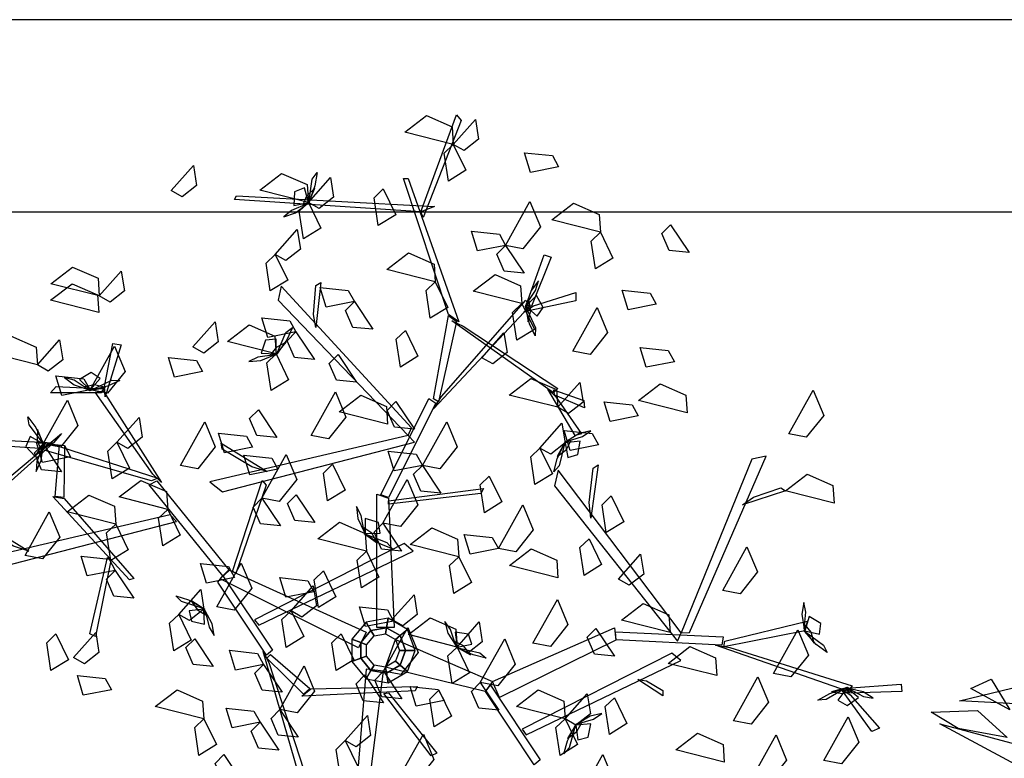
# Model space of a CAD drawing. Units: metres. Extents: x 122 to 372, y 404 to 497.
# Drawn here: x 196 to 197, y 437 to 438 of the extents above; entities that cross this region are included whole.
import ezdxf

# ---------------------------------------------------------------- set-up
doc = ezdxf.new("R2010")
doc.units = ezdxf.units.M
doc.layers.add('LSTREEDC', color=3, linetype='Continuous')
doc.layers.add('MURO', color=8, linetype='Continuous')

# ---------------------------------------------------------------- blocks, each defined once
blk = doc.blocks.new('A3E24G')
at = {"color": 72, "linetype": 'Continuous'}
for points in [[(0.0779, 0.5477, 0.6774), (0.0255, 0.5611, 0.6704), (0.0489, 0.5791, 0.6673), (0.0766, 0.5669, 0.6724)], [(0.0779, 0.5477, 0.6774), (0.1018, 0.5748, 0.6601), (0.1053, 0.5533, 0.6614), (0.0897, 0.5411, 0.6719)], [(0.0779, 0.5477, 0.6424), (0.0915, 0.5199, 0.6353), (0.0726, 0.5081, 0.6607), (0.068, 0.5382, 0.6568)], [(0.1917, 0.5235, 0.7974), (0.1613, 0.5175, 0.7903), (0.1548, 0.5388, 0.8157), (0.1851, 0.5356, 0.8118)], [(-0.2273, 0.4977, 0.9053), (-0.2034, 0.5248, 0.888), (-0.1999, 0.5033, 0.8892), (-0.2156, 0.491, 0.8998)], [(-0.0789, 0.485, 0.6774), (-0.1314, 0.4983, 0.6704), (-0.108, 0.5164, 0.6673), (-0.0803, 0.5042, 0.6724)], [(-0.0789, 0.485, 0.6774), (-0.055, 0.5121, 0.6601), (-0.0516, 0.4906, 0.6614), (-0.0672, 0.4783, 0.6719)], [(0.0021, 0.4996, 0.7204), (0.0157, 0.4717, 0.7133), (-0.0033, 0.46, 0.7387), (-0.0078, 0.4901, 0.7348)], [(-0.0789, 0.485, 0.6774), (-0.0654, 0.4571, 0.6703), (-0.0843, 0.4454, 0.6957), (-0.0889, 0.4755, 0.6918)], [(0.1344, 0.4385, 0.5934), (0.1607, 0.4858, 0.5864), (0.1721, 0.4585, 0.5833), (0.1533, 0.4349, 0.5884)], [(0.237, 0.4526, 0.7904), (0.1845, 0.466, 0.7834), (0.2079, 0.484, 0.7803), (0.2356, 0.4718, 0.7854)], [(0.3131, 0.4608, 0.6714), (0.3332, 0.4307, 0.6541), (0.3115, 0.4329, 0.6553), (0.3037, 0.4512, 0.6659)], [(-0.1149, 0.4287, 0.8377), (-0.091, 0.4558, 0.8204), (-0.0875, 0.4343, 0.8216), (-0.1032, 0.422, 0.8321)], [(0.1344, 0.4385, 0.5934), (0.1039, 0.4325, 0.5863), (0.0975, 0.4538, 0.6117), (0.1277, 0.4505, 0.6078)], [(0.237, 0.4526, 0.8254), (0.2505, 0.4248, 0.8183), (0.2316, 0.413, 0.8437), (0.227, 0.4431, 0.8398)], [(0.1344, 0.4385, 0.5934), (0.1544, 0.4084, 0.5761), (0.1328, 0.4106, 0.5774), (0.1249, 0.4288, 0.5879)], [(-0.1149, 0.4287, 0.7537), (-0.1013, 0.4008, 0.7466), (-0.1202, 0.3891, 0.7719), (-0.1248, 0.4192, 0.768)], [(0.0584, 0.3991, 0.8034), (0.0059, 0.4124, 0.7964), (0.0293, 0.4305, 0.7933), (0.057, 0.4183, 0.7984)], [(-0.3052, 0.3837, 0.7124), (-0.3577, 0.397, 0.7054), (-0.3343, 0.415, 0.7023), (-0.3066, 0.4028, 0.7074)], [(-0.3052, 0.3837, 0.7124), (-0.2814, 0.4107, 0.6951), (-0.2779, 0.3893, 0.6964), (-0.2935, 0.377, 0.7069)], [(0.152, 0.3754, 0.7124), (0.0995, 0.3888, 0.7054), (0.123, 0.4068, 0.7023), (0.1507, 0.3946, 0.7074)], [(-0.3056, 0.3657, 0.9053), (-0.3581, 0.379, 0.8983), (-0.3347, 0.397, 0.8952), (-0.307, 0.3848, 0.9003)], [(0.0584, 0.3991, 0.7124), (0.072, 0.3712, 0.7053), (0.053, 0.3595, 0.7307), (0.0485, 0.3896, 0.7268)], [(-0.0292, 0.3776, 0.8658), (-0.0597, 0.3716, 0.8587), (-0.0661, 0.3929, 0.8841), (-0.0359, 0.3897, 0.8802)], [(0.2975, 0.3747, 0.7064), (0.2671, 0.3687, 0.6993), (0.2606, 0.39, 0.7247), (0.2909, 0.3868, 0.7208)], [(-0.0292, 0.3776, 0.8658), (-0.0092, 0.3476, 0.8485), (-0.0308, 0.3497, 0.8497), (-0.0387, 0.368, 0.8603)], [(0.152, 0.3754, 0.7684), (0.1656, 0.3475, 0.7613), (0.1467, 0.3358, 0.7867), (0.1421, 0.3659, 0.7828)], [(0.2072, 0.3239, 0.7764), (0.2335, 0.3713, 0.7694), (0.2449, 0.344, 0.7663), (0.2261, 0.3203, 0.7714)], [(-0.2039, 0.3286, 0.8034), (-0.18, 0.3557, 0.7861), (-0.1766, 0.3342, 0.7874), (-0.1922, 0.3219, 0.7979)], [(-0.1139, 0.3209, 0.8034), (-0.1664, 0.3343, 0.7964), (-0.143, 0.3523, 0.7933), (-0.1153, 0.3401, 0.7984)], [(-0.0924, 0.3448, 0.5934), (-0.1229, 0.3389, 0.5863), (-0.1294, 0.3602, 0.6117), (-0.0991, 0.3569, 0.6078)], [(-0.0924, 0.3448, 0.5934), (-0.0724, 0.3148, 0.5761), (-0.094, 0.317, 0.5774), (-0.1019, 0.3352, 0.5879)], [(0.0261, 0.3464, 0.9007), (0.0396, 0.3185, 0.8936), (0.0207, 0.3068, 0.9189), (0.0161, 0.3369, 0.915)], [(0.1088, 0.3168, 0.7124), (0.1327, 0.3439, 0.6951), (0.1362, 0.3224, 0.6964), (0.1205, 0.3101, 0.7069)], [(-0.3721, 0.3091, 0.7124), (-0.4246, 0.3224, 0.7054), (-0.4012, 0.3404, 0.7023), (-0.3735, 0.3283, 0.7074)], [(-0.3721, 0.3091, 0.6424), (-0.3482, 0.3362, 0.6251), (-0.3448, 0.3147, 0.6264), (-0.3604, 0.3024, 0.6369)], [(-0.3152, 0.2821, 0.5584), (-0.2888, 0.3294, 0.5514), (-0.2774, 0.3021, 0.5483), (-0.2963, 0.2785, 0.5534)], [(-0.1139, 0.3209, 0.8034), (-0.1003, 0.293, 0.7963), (-0.1193, 0.2813, 0.8217), (-0.1238, 0.3114, 0.8178)], [(-0.0469, 0.3203, 0.6714), (-0.0269, 0.2903, 0.6541), (-0.0485, 0.2925, 0.6553), (-0.0564, 0.3107, 0.6659)], [(0.3171, 0.3125, 0.6714), (0.2866, 0.3065, 0.6643), (0.2801, 0.3278, 0.6897), (0.3104, 0.3245, 0.6858)], [(-0.1934, 0.3018, 0.4107), (-0.2239, 0.2958, 0.4036), (-0.2304, 0.3171, 0.429), (-0.2001, 0.3138, 0.4251)], [(-0.3152, 0.2821, 0.5584), (-0.3456, 0.2761, 0.5513), (-0.3521, 0.2974, 0.5767), (-0.3218, 0.2941, 0.5728)], [(0.1909, 0.2632, 0.9053), (0.1384, 0.2765, 0.8983), (0.1618, 0.2945, 0.8952), (0.1895, 0.2823, 0.9003)], [(0.1909, 0.2632, 0.9053), (0.2148, 0.2902, 0.888), (0.2183, 0.2688, 0.8892), (0.2026, 0.2565, 0.8998)], [(0.3308, 0.2573, 0.7554), (0.2783, 0.2707, 0.7484), (0.3017, 0.2887, 0.7453), (0.3294, 0.2765, 0.7504)], [(-0.076, 0.2326, 0.8658), (-0.0497, 0.2799, 0.8588), (-0.0383, 0.2526, 0.8557), (-0.0571, 0.229, 0.8608)], [(0.4409, 0.2343, 0.8427), (0.4673, 0.2816, 0.8356), (0.4787, 0.2543, 0.8326), (0.4598, 0.2307, 0.8376)], [(-0.3661, 0.2235, 0.5934), (-0.3398, 0.2708, 0.5864), (-0.3283, 0.2435, 0.5833), (-0.3472, 0.2199, 0.5884)], [(0.0068, 0.2449, 0.7904), (-0.0456, 0.2583, 0.7834), (-0.0222, 0.2763, 0.7803), (0.0055, 0.2641, 0.7854)], [(0.0158, 0.2694, 0.6714), (0.0359, 0.2394, 0.6541), (0.0142, 0.2416, 0.6553), (0.0064, 0.2598, 0.6659)], [(0.278, 0.2539, 0.7064), (0.2475, 0.2479, 0.6993), (0.2411, 0.2692, 0.7247), (0.2713, 0.2659, 0.7208)], [(-0.1331, 0.2606, 0.4943), (-0.1131, 0.2305, 0.477), (-0.1347, 0.2327, 0.4782), (-0.1426, 0.2509, 0.4887)], [(-0.2861, 0.2253, 0.9053), (-0.2622, 0.2523, 0.888), (-0.2587, 0.2308, 0.8892), (-0.2744, 0.2186, 0.8998)], [(-0.2174, 0.2003, 0.6284), (-0.1911, 0.2476, 0.6214), (-0.1797, 0.2204, 0.6183), (-0.1986, 0.1967, 0.6234)], [(0.0444, 0.2003, 0.5934), (0.0707, 0.2476, 0.5864), (0.0821, 0.2204, 0.5833), (0.0632, 0.1967, 0.5884)], [(0.1716, 0.2191, 0.7124), (0.1954, 0.2461, 0.6951), (0.1989, 0.2247, 0.6964), (0.1833, 0.2124, 0.7069)], [(-0.1393, 0.2199, 0.6844), (-0.1697, 0.2139, 0.6773), (-0.1762, 0.2352, 0.7027), (-0.1459, 0.2319, 0.6988)], [(0.235, 0.2226, 0.6714), (0.2045, 0.2166, 0.6643), (0.198, 0.2379, 0.6897), (0.2283, 0.2347, 0.6858)], [(-0.3363, 0.2096, 0.4943), (-0.3667, 0.2036, 0.4872), (-0.3732, 0.2249, 0.5125), (-0.3429, 0.2217, 0.5086)], [(-0.2861, 0.2253, 0.9053), (-0.2725, 0.1974, 0.8982), (-0.2914, 0.1856, 0.9236), (-0.296, 0.2157, 0.9197)], [(-0.3661, 0.2235, 0.5934), (-0.346, 0.1934, 0.5761), (-0.3677, 0.1956, 0.5774), (-0.3755, 0.2138, 0.5879)], [(0.0444, 0.2003, 0.6984), (0.0139, 0.1943, 0.6913), (0.0075, 0.2156, 0.7167), (0.0377, 0.2123, 0.7128)], [(0.1716, 0.2191, 0.7124), (0.1851, 0.1912, 0.7053), (0.1662, 0.1795, 0.7307), (0.1616, 0.2096, 0.7268)], [(-0.112, 0.1962, 0.6284), (-0.1424, 0.1902, 0.6213), (-0.1489, 0.2115, 0.6467), (-0.1186, 0.2082, 0.6428)], [(-0.1293, 0.1648, 0.7948), (-0.1029, 0.2121, 0.7878), (-0.0915, 0.1849, 0.7847), (-0.1104, 0.1612, 0.7898)], [(-0.0527, 0.2015, 0.9053), (-0.0391, 0.1736, 0.8982), (-0.0581, 0.1619, 0.9236), (-0.0626, 0.192, 0.9197)], [(0.0444, 0.2003, 0.5934), (0.0644, 0.1703, 0.5761), (0.0428, 0.1724, 0.5774), (0.0349, 0.1907, 0.5879)], [(-0.2312, 0.1527, 0.6774), (-0.2837, 0.1661, 0.6704), (-0.2602, 0.1841, 0.6673), (-0.2325, 0.1719, 0.6724)], [(0.0017, 0.1376, 0.7194), (0.028, 0.1849, 0.7124), (0.0394, 0.1576, 0.7093), (0.0206, 0.134, 0.7144)], [(0.1168, 0.1886, 0.9053), (0.1304, 0.1607, 0.8982), (0.1115, 0.149, 0.9236), (0.1069, 0.1791, 0.9197)], [(0.4899, 0.1594, 0.9267), (0.4374, 0.1728, 0.9196), (0.4609, 0.1908, 0.9166), (0.4886, 0.1786, 0.9216)], [(-0.2875, 0.1368, 0.7738), (-0.34, 0.1501, 0.7668), (-0.3166, 0.1681, 0.7637), (-0.2889, 0.156, 0.7688)], [(-0.1293, 0.1648, 0.8158), (-0.1092, 0.1348, 0.7985), (-0.1308, 0.137, 0.7997), (-0.1387, 0.1552, 0.8103)], [(-0.0921, 0.1686, 0.3477), (-0.072, 0.1386, 0.3304), (-0.0937, 0.1407, 0.3316), (-0.1016, 0.159, 0.3422)], [(0.2488, 0.1672, 0.7904), (0.2624, 0.1393, 0.7833), (0.2434, 0.1276, 0.8087), (0.2389, 0.1577, 0.8048)], [(-0.3856, 0.1026, 0.7194), (-0.3593, 0.1499, 0.7124), (-0.3479, 0.1226, 0.7093), (-0.3667, 0.099, 0.7144)], [(-0.2312, 0.1527, 0.6774), (-0.2176, 0.1248, 0.6703), (-0.2365, 0.1131, 0.6957), (-0.2411, 0.1432, 0.6918)], [(0.1267, 0.1103, 0.6284), (0.153, 0.1576, 0.6214), (0.1644, 0.1304, 0.6183), (0.1455, 0.1067, 0.6234)], [(-0.0162, 0.1073, 0.9053), (-0.0687, 0.1207, 0.8983), (-0.0453, 0.1387, 0.8952), (-0.0176, 0.1265, 0.9003)], [(-0.2875, 0.1368, 0.7738), (-0.274, 0.1089, 0.7667), (-0.2929, 0.0972, 0.7921), (-0.2975, 0.1273, 0.7882)], [(0.0017, 0.1376, 0.4814), (0.0217, 0.1075, 0.4641), (0.0001, 0.1097, 0.4654), (-0.0078, 0.1279, 0.4759)], [(0.0838, 0.1013, 0.8088), (0.0313, 0.1146, 0.8018), (0.0548, 0.1327, 0.7987), (0.0825, 0.1205, 0.8038)], [(0.1267, 0.1103, 0.4464), (0.0962, 0.1043, 0.4393), (0.0897, 0.1256, 0.4647), (0.12, 0.1223, 0.4608)], [(0.2248, 0.1208, 0.8088), (0.2383, 0.0929, 0.8017), (0.2194, 0.0812, 0.8271), (0.2148, 0.1113, 0.8232)], [(-0.0162, 0.1073, 0.9053), (-0.0027, 0.0794, 0.8982), (-0.0216, 0.0677, 0.9236), (-0.0262, 0.0978, 0.9197)], [(0.1911, 0.0786, 0.6774), (0.1386, 0.092, 0.6704), (0.162, 0.11, 0.6673), (0.1898, 0.0978, 0.6724)], [(0.3694, 0.0649, 0.8658), (0.3957, 0.1122, 0.8588), (0.4072, 0.0849, 0.8557), (0.3883, 0.0613, 0.8608)], [(-0.2879, 0.0866, 0.6284), (-0.3183, 0.0806, 0.6213), (-0.3248, 0.1019, 0.6467), (-0.2946, 0.0987, 0.6428)], [(0.0838, 0.1013, 0.7388), (0.0974, 0.0734, 0.7317), (0.0785, 0.0617, 0.7571), (0.0739, 0.0918, 0.7532)], [(0.2565, 0.0772, 0.7904), (0.2804, 0.1042, 0.7731), (0.2839, 0.0827, 0.7743), (0.2682, 0.0705, 0.7849)], [(-0.2879, 0.0866, 0.6984), (-0.2678, 0.0566, 0.6811), (-0.2895, 0.0588, 0.6824), (-0.2974, 0.077, 0.6929)], [(-0.1588, 0.0789, 0.5584), (-0.1892, 0.0729, 0.5513), (-0.1957, 0.0942, 0.5767), (-0.1655, 0.091, 0.5728)], [(-0.178, 0.0472, 0.3127), (-0.1517, 0.0945, 0.3057), (-0.1402, 0.0673, 0.3026), (-0.1591, 0.0436, 0.3077)], [(-0.0626, 0.086, 0.4317), (-0.0491, 0.0581, 0.4246), (-0.068, 0.0464, 0.45), (-0.0726, 0.0765, 0.4461)], [(-0.0729, 0.0635, 0.6284), (-0.1033, 0.0575, 0.6213), (-0.1098, 0.0788, 0.6467), (-0.0796, 0.0755, 0.6428)], [(-0.2193, 0.039, 0.6424), (-0.1955, 0.0661, 0.6251), (-0.192, 0.0446, 0.6264), (-0.2076, 0.0324, 0.6369)], [(-0.0976, 0.0428, 0.4317), (-0.0737, 0.0699, 0.4144), (-0.0703, 0.0484, 0.4156), (-0.0859, 0.0361, 0.4262)], [(0.0115, 0.0333, 0.9053), (0.0354, 0.0603, 0.888), (0.0389, 0.0388, 0.8892), (0.0232, 0.0266, 0.8998)], [(0.1641, 0.0079, 0.7064), (0.1905, 0.0553, 0.6994), (0.2019, 0.028, 0.6963), (0.183, 0.0043, 0.7014)], [(-0.0976, 0.0428, 0.4317), (-0.084, 0.0149, 0.4246), (-0.103, 0.0032, 0.45), (-0.1076, 0.0333, 0.4461)], [(0.0133, 0.0318, 0.3477), (-0.0171, 0.0258, 0.3406), (-0.0236, 0.0471, 0.366), (0.0067, 0.0438, 0.3621)], [(0.3125, 0.0195, 0.6774), (0.26, 0.0328, 0.6704), (0.2834, 0.0509, 0.6673), (0.3111, 0.0387, 0.6724)], [(-0.2193, 0.039, 0.8384), (-0.2058, 0.0111, 0.8313), (-0.2247, -0.0006, 0.8567), (-0.2293, 0.0295, 0.8528)], [(0.0819, 0.0037, 0.4317), (0.0294, 0.0171, 0.4247), (0.0528, 0.0351, 0.4216), (0.0805, 0.0229, 0.4267)], [(0.0022, -0.0225, 0.3127), (0.0285, 0.0249, 0.3056), (0.04, -0.0024, 0.3026), (0.0211, -0.0261, 0.3076)], [(0.0819, 0.0037, 0.4317), (0.1058, 0.0308, 0.4144), (0.1092, 0.0093, 0.4156), (0.0936, -0.003, 0.4262)], [(0.2321, 0.0239, 0.6984), (0.2522, -0.0061, 0.6811), (0.2305, -0.004, 0.6824), (0.2227, 0.0143, 0.6929)], [(0.4244, -0.0251, 0.8658), (0.4508, 0.0222, 0.8588), (0.4622, -0.0051, 0.8557), (0.4433, -0.0287, 0.8608)], [(-0.3521, 0.0178, 0.8703), (-0.3385, -0.0101, 0.8632), (-0.3575, -0.0218, 0.8886), (-0.362, 0.0083, 0.8847)], [(-0.333, -0.0078, 0.8034), (-0.3091, 0.0193, 0.7861), (-0.3057, -0.0022, 0.7874), (-0.3213, -0.0145, 0.7979)], [(-0.202, 0.0126, 0.5934), (-0.1819, -0.0175, 0.5761), (-0.2036, -0.0153, 0.5774), (-0.2115, 0.003, 0.5879)], [(-0.0435, 0.0178, 0.9053), (-0.0299, -0.0101, 0.8982), (-0.0489, -0.0218, 0.9236), (-0.0534, 0.0083, 0.9197)], [(0.1071, -0.0348, 0.4814), (0.1335, 0.0126, 0.4744), (0.1449, -0.0147, 0.4713), (0.126, -0.0384, 0.4764)], [(-0.1274, -0.0152, 0.4464), (-0.1579, -0.0212, 0.4393), (-0.1643, 0.0001, 0.4647), (-0.1341, -0.0032, 0.4608)], [(0.0819, 0.0037, 0.4317), (0.0955, -0.0242, 0.4246), (0.0765, -0.0359, 0.45), (0.072, -0.0058, 0.4461)], [(0.3629, -0.0273, 0.8034), (0.3104, -0.014, 0.7964), (0.3338, 0.0041, 0.7933), (0.3615, -0.0081, 0.7984)], [(-0.1274, -0.0152, 0.5584), (-0.1074, -0.0452, 0.5411), (-0.129, -0.0431, 0.5424), (-0.1369, -0.0248, 0.5529)], [(-0.11, -0.064, 0.4943), (-0.0836, -0.0167, 0.4872), (-0.0722, -0.044, 0.4842), (-0.0911, -0.0676, 0.4892)], [(-0.292, -0.0425, 0.5934), (-0.3225, -0.0485, 0.5863), (-0.3289, -0.0272, 0.6117), (-0.2987, -0.0304, 0.6078)], [(-0.0179, -0.0265, 0.5934), (0.0022, -0.0566, 0.5761), (-0.0195, -0.0544, 0.5774), (-0.0273, -0.0361, 0.5879)], [(0.0022, -0.0225, 0.2777), (0.0223, -0.0525, 0.2604), (0.0006, -0.0503, 0.2616), (-0.0072, -0.0321, 0.2721)], [(0.3812, -0.0761, 0.8658), (0.4076, -0.0287, 0.8588), (0.419, -0.056, 0.8557), (0.4001, -0.0797, 0.8608)], [(0.068, -0.0543, 0.5934), (0.0376, -0.0603, 0.5863), (0.0311, -0.039, 0.6117), (0.0614, -0.0423, 0.6078)], [(0.1071, -0.0348, 0.5934), (0.1272, -0.0648, 0.5761), (0.1055, -0.0626, 0.5774), (0.0977, -0.0444, 0.5879)], [(-0.1921, -0.0741, 0.7124), (-0.2446, -0.0608, 0.7054), (-0.2211, -0.0428, 0.7023), (-0.1934, -0.055, 0.7074)], [(0.0623, -0.0431, 0.3967), (0.0759, -0.071, 0.3896), (0.057, -0.0827, 0.415), (0.0524, -0.0526, 0.4111)], [(0.1988, -0.0741, 0.6774), (0.1463, -0.0608, 0.6704), (0.1698, -0.0428, 0.6673), (0.1975, -0.055, 0.6724)], [(0.1988, -0.0741, 0.6774), (0.2227, -0.047, 0.6601), (0.2262, -0.0685, 0.6614), (0.2105, -0.0808, 0.6719)], [(0.2522, -0.0512, 0.9847), (0.2658, -0.0791, 0.9776), (0.2469, -0.0909, 1.0029), (0.2423, -0.0608, 0.999)], [(-0.1312, -0.0778, 0.8027), (-0.1616, -0.0838, 0.7956), (-0.1681, -0.0625, 0.821), (-0.1379, -0.0658, 0.8171)], [(-0.1921, -0.0741, 0.6424), (-0.1785, -0.102, 0.6353), (-0.1974, -0.1137, 0.6607), (-0.202, -0.0836, 0.6568)], [(-0.11, -0.064, 0.4943), (-0.0899, -0.094, 0.477), (-0.1116, -0.0919, 0.4782), (-0.1194, -0.0736, 0.4887)], [(-0.039, -0.0976, 0.3967), (-0.0151, -0.0705, 0.3794), (-0.0116, -0.092, 0.3806), (-0.0273, -0.1043, 0.3912)], [(0.1988, -0.0741, 0.6774), (0.2124, -0.102, 0.6703), (0.1935, -0.1137, 0.6957), (0.1889, -0.0836, 0.6918)], [(0.479, -0.1193, 0.8658), (0.5053, -0.0719, 0.8588), (0.5167, -0.0992, 0.8557), (0.4978, -0.1229, 0.8608)], [(-0.1312, -0.0778, 0.3477), (-0.1111, -0.1078, 0.3304), (-0.1328, -0.1057, 0.3316), (-0.1407, -0.0874, 0.3422)], [(0.0191, -0.1381, 0.4943), (0.0455, -0.0908, 0.4872), (0.0569, -0.118, 0.4842), (0.038, -0.1417, 0.4892)], [(0.3711, -0.1209, 0.7824), (0.3186, -0.1076, 0.7754), (0.3421, -0.0896, 0.7723), (0.3698, -0.1018, 0.7774)], [(0.4008, -0.1388, 0.8658), (0.4271, -0.0915, 0.8588), (0.4385, -0.1187, 0.8557), (0.4197, -0.1424, 0.8608)], [(-0.039, -0.0976, 0.3967), (-0.0254, -0.1255, 0.3896), (-0.0443, -0.1372, 0.415), (-0.0489, -0.1071, 0.4111)], [(-0.1703, -0.1128, 0.8377), (-0.1502, -0.1428, 0.8204), (-0.1719, -0.1406, 0.8216), (-0.1797, -0.1224, 0.8322)], [(0.2132, -0.16, 0.8384), (0.2396, -0.1126, 0.8313), (0.251, -0.1399, 0.8283), (0.2321, -0.1636, 0.8333)]]:
    blk.add_3dface(points, dxfattribs=at)
at = {"color": 34, "linetype": 'Continuous'}
for points in [[(0.0429, 0.4747, 0.8009), (0.0813, 0.5798, 0.906), (0.0865, 0.5738, 0.9), (0.0454, 0.4687, 0.7948)], [(0.0728, 0.3635, 0.6897), (0.0241, 0.511, 0.8371), (0.0292, 0.511, 0.8371), (0.0839, 0.3557, 0.6818)], [(0.0429, 0.4747, 0.8009), (-0.159, 0.488, 0.8709), (-0.1568, 0.492, 0.8731), (0.0574, 0.4806, 0.8009)], [(0.1565, 0.3726, 0.6305), (0.1762, 0.4281, 0.7267), (0.1839, 0.4256, 0.7223), (0.1625, 0.3726, 0.6305)], [(0.0326, 0.2411, 0.5394), (-0.1084, 0.3944, 0.6467), (-0.1118, 0.379, 0.6359), (0.0292, 0.2327, 0.5335)], [(-0.0733, 0.3638, 0.6288), (-0.0708, 0.3951, 0.6661), (-0.0656, 0.3984, 0.67), (-0.0708, 0.3495, 0.6117)], [(0.1648, 0.373, 0.6296), (0.2105, 0.3875, 0.6194), (0.2105, 0.3784, 0.613), (0.1543, 0.3666, 0.6298)], [(0.0651, 0.2747, 0.5629), (0.1565, 0.379, 0.6359), (0.16, 0.372, 0.631), (0.0566, 0.2614, 0.5536)], [(0.0566, 0.2724, 0.5616), (0.0728, 0.3626, 0.6904), (0.0813, 0.3562, 0.6813), (0.0617, 0.269, 0.5567)], [(0.0885, 0.3511, 0.6897), (0.1909, 0.2834, 0.7872), (0.1864, 0.2787, 0.7807), (0.0762, 0.3567, 0.6772)], [(-0.2997, 0.2857, 0.5303), (-0.2904, 0.3323, 0.5426), (-0.2814, 0.3307, 0.5363), (-0.2988, 0.2745, 0.5253)], [(-0.3031, 0.2787, 0.5274), (-0.3582, 0.279, 0.6258), (-0.3518, 0.2857, 0.6251), (-0.3005, 0.2833, 0.5301)], [(-0.2473, 0.1908, 0.4194), (-0.3097, 0.2794, 0.5326), (-0.3012, 0.2809, 0.5293), (-0.238, 0.1819, 0.4063)], [(0.1889, 0.2744, 0.7795), (0.2166, 0.2344, 0.7734), (0.2097, 0.2326, 0.7649), (0.1803, 0.2829, 0.7781)], [(0.1862, 0.2822, 0.7803), (0.219, 0.2705, 0.8876), (0.2197, 0.2627, 0.8827), (0.1877, 0.2764, 0.7803)], [(-0.0007, 0.1683, 0.4884), (0.0514, 0.2726, 0.5614), (0.0591, 0.2677, 0.558), (0.0078, 0.1655, 0.4864)], [(-0.3694, 0.2187, 0.5103), (-0.5713, 0.232, 0.5802), (-0.569, 0.236, 0.5825), (-0.3548, 0.2246, 0.5103)], [(-0.3548, 0.2246, 0.5103), (-0.4463, 0.1428, 0.6079), (-0.4497, 0.1483, 0.6013), (-0.3463, 0.235, 0.4979)], [(0.0292, 0.2327, 0.5335), (-0.1856, 0.1825, 0.6126), (-0.1718, 0.1718, 0.6046), (0.036, 0.2255, 0.5292)], [(-0.1401, 0.1989, 0.6002), (-0.1723, 0.2179, 0.6315), (-0.1735, 0.2242, 0.6348), (-0.1237, 0.1936, 0.5859)], [(-0.2488, 0.1835, 0.4145), (-0.369, 0.218, 0.5111), (-0.3562, 0.2231, 0.5086), (-0.2417, 0.1866, 0.4133)], [(-0.3429, 0.2217, 0.5086), (-0.3437, 0.1655, 0.6564), (-0.3529, 0.1668, 0.646), (-0.3484, 0.2222, 0.503)], [(0.3334, 0.0193, 0.789), (0.4166, 0.2103, 0.8963), (0.4011, 0.2072, 0.8856), (0.3243, 0.019, 0.7831)], [(0.3243, 0.019, 0.7831), (0.1915, 0.1951, 0.8622), (0.1873, 0.1783, 0.8543), (0.3204, 0.0099, 0.7788)], [(0.2249, 0.1602, 0.8499), (0.2292, 0.1974, 0.8812), (0.2345, 0.201, 0.8845), (0.2267, 0.1431, 0.8356)], [(-0.1715, 0.0809, 0.3596), (-0.2514, 0.1791, 0.4134), (-0.2431, 0.1836, 0.4109), (-0.1649, 0.0872, 0.3581)], [(-0.1611, 0.0853, 0.3552), (-0.129, 0.1839, 0.366), (-0.1245, 0.1788, 0.3616), (-0.1574, 0.0834, 0.3523)], [(0.0078, 0.1619, 0.4828), (0.1104, 0.1752, 0.4961), (0.1078, 0.1697, 0.4907), (0.0078, 0.1583, 0.4792)], [(0.4027, 0.1658, 0.8784), (0.4324, 0.1761, 0.9157), (0.4374, 0.1728, 0.9196), (0.3907, 0.1577, 0.8614)], [(-0.3434, 0.1645, 0.6559), (-0.2677, 0.0777, 0.8365), (-0.2727, 0.0763, 0.8365), (-0.3556, 0.1667, 0.6463)], [(-0.005, 0.0247, 0.3456), (-0.005, 0.1691, 0.4901), (0.0078, 0.1649, 0.4858), (0.0138, 0.0247, 0.3456)], [(-0.2286, 0.1467, 0.3971), (-0.4434, 0.0965, 0.4762), (-0.4297, 0.0858, 0.4683), (-0.2218, 0.1395, 0.3928)], [(-0.3979, 0.1129, 0.4639), (-0.4301, 0.1319, 0.4952), (-0.4314, 0.1382, 0.4985), (-0.3815, 0.1076, 0.4496)], [(-0.1327, 0.0273, 0.4277), (0.0344, 0.1076, 0.571), (0.0247, 0.1156, 0.5566), (-0.1373, 0.0331, 0.4198)], [(-0.2929, 0.0972, 0.7921), (-0.3093, 0.0151, 0.9208), (-0.3154, 0.0178, 0.9134), (-0.2965, 0.1006, 0.7847)], [(-0.0247, 0.0028, 0.2439), (-0.1744, 0.0776, 0.3611), (-0.1642, 0.0869, 0.3577), (-0.0163, 0.0196, 0.2439)], [(-0.1715, 0.0809, 0.3596), (-0.1177, 0.0001, 0.4571), (-0.1243, -0.0053, 0.4525), (-0.1769, 0.074, 0.357)], [(0.0055, 0.0245, 0.1), (0.0074, 0.035), (-0.0165, 0.0307), (-0.0112, 0.0216, 0.1)], [(0.0203, 0.016, 0.1), (0.0284, 0.0228), (0.0074, 0.035), (0.0055, 0.0245, 0.1)], [(-0.0112, 0.0216, 0.1), (-0.0165, 0.0307), (-0.0321, 0.0121), (-0.0222, 0.0085, 0.1)], [(-0.0079, 0.0158, 0.4), (-0.0112, 0.0216, 0.1), (-0.0222, 0.0085, 0.1), (-0.0159, 0.0062, 0.4)], [(0.0044, 0.018, 0.4), (0.0055, 0.0245, 0.1), (-0.0112, 0.0216, 0.1), (-0.0079, 0.0158, 0.4)], [(0.0152, 0.0117, 0.4), (0.0203, 0.016, 0.1), (0.0055, 0.0245, 0.1), (0.0044, 0.018, 0.4)], [(0.0262, 0, 0.1), (0.0367, 0), (0.0284, 0.0228), (0.0203, 0.016, 0.1)], [(0.1202, -0.0338, 0.5953), (0.2523, 0.0246, 0.7397), (0.2536, 0.0112, 0.7355), (0.1278, -0.051, 0.5953)], [(0.3717, 0.0101, 0.8113), (0.4607, 0.0317, 0.9401), (0.4583, 0.0213, 0.931), (0.3706, 0.004, 0.8064)], [(-0.0222, 0.0085, 0.1), (-0.0321, 0.0121), (-0.0321, -0.0121), (-0.0222, -0.0085, 0.1)], [(0.0152, 0.0117, 0.4), (0.1202, -0.0338, 0.5953), (0.1123, -0.0443, 0.5901), (0.0044, -0.018, 0.4)], [(0.0195, 0, 0.4), (0.0262, 0, 0.1), (0.0203, 0.016, 0.1), (0.0152, 0.0117, 0.4)], [(0.2533, 0.0203, 0.738), (0.3698, 0.0148, 0.8111), (0.3684, 0.0058, 0.8076), (0.2542, 0.0114, 0.7361)], [(-0.0159, 0.0062, 0.4), (-0.0222, 0.0085, 0.1), (-0.0222, -0.0085, 0.1), (-0.0159, -0.0062, 0.4)], [(0.3772, 0.0032, 0.8125), (0.5096, -0.0383, 0.8856), (0.5046, -0.0442, 0.8807), (0.3616, 0.0056, 0.8032)], [(-0.1217, -0.013, 0.4591), (-0.0838, -0.1298, 0.5566), (-0.0903, -0.1307, 0.5501), (-0.1278, -0.001, 0.4467)], [(-0.12, -0.0044, 0.4573), (-0.0774, -0.0411, 0.605), (-0.0843, -0.0473, 0.5946), (-0.1239, -0.0083, 0.4517)], [(-0.0222, -0.0085, 0.1), (-0.0321, -0.0121), (-0.0165, -0.0308), (-0.0112, -0.0216, 0.1)], [(-0.0159, -0.0062, 0.4), (-0.0222, -0.0085, 0.1), (-0.0112, -0.0216, 0.1), (-0.0079, -0.0158, 0.4)], [(0.0152, -0.0117, 0.4), (0.0203, -0.016, 0.1), (0.0262, 0, 0.1), (0.0195, 0, 0.4)], [(0.0203, -0.016, 0.1), (0.0284, -0.0228), (0.0367, 0), (0.0262, 0, 0.1)], [(0.1569, -0.0912, 0.6615), (0.324, -0.0109, 0.8049), (0.3143, -0.0028, 0.7905), (0.1523, -0.0854, 0.6537)], [(-0.0165, -0.0203, 0.3133), (-0.0287, -0.169, 0.4529), (-0.0156, -0.1661, 0.4483), (0.0022, -0.0225, 0.3127)], [(-0.0079, -0.0158, 0.4), (-0.0112, -0.0216, 0.1), (0.0055, -0.0246, 0.1), (0.0044, -0.018, 0.4)], [(0.0044, -0.018, 0.4), (0.0055, -0.0246, 0.1), (0.0203, -0.016, 0.1), (0.0152, -0.0117, 0.4)], [(0.0055, -0.0246, 0.1), (0.0074, -0.035), (0.0284, -0.0228), (0.0203, -0.016, 0.1)], [(-0.0112, -0.0216, 0.1), (-0.0165, -0.0308), (0.0074, -0.035), (0.0055, -0.0246, 0.1)], [(0.287, -0.0328, 0.7796), (0.3048, -0.0435, 0.8238), (0.3047, -0.049, 0.8284), (0.2774, -0.0314, 0.7595)], [(-0.0764, -0.0415, 0.6045), (0.0387, -0.0391, 0.7851), (0.0366, -0.0438, 0.7851), (-0.086, -0.0494, 0.5949)], [(0.1182, -0.0376, 0.5934), (0.1719, -0.1183, 0.691), (0.1653, -0.1238, 0.6864), (0.1127, -0.0445, 0.5908)], [(0.5074, -0.0482, 0.8792), (0.5392, -0.0842, 0.869), (0.5308, -0.0879, 0.8626), (0.4974, -0.0412, 0.8794)], [(0.5037, -0.0409, 0.8802), (0.5624, -0.0364, 0.9764), (0.5632, -0.0445, 0.9719), (0.5061, -0.0463, 0.8802)], [(0.0076, -0.0459, 0.7407), (0.06, -0.1112, 0.8695), (0.0541, -0.1141, 0.8621), (0.0027, -0.0466, 0.7333)]]:
    blk.add_3dface(points, dxfattribs=at)
at = {"color": 210, "linetype": 'Continuous'}
for points in [[(-0.0784, 0.4846, 0.6785), (-0.0747, 0.5102, 0.6704), (-0.0696, 0.5174, 0.684), (-0.0718, 0.503, 0.6882)], [(-0.0789, 0.485, 0.6774), (-0.0831, 0.5006, 0.663), (-0.0939, 0.4964, 0.6551), (-0.0947, 0.4816, 0.664)], [(-0.0789, 0.484, 0.6785), (-0.0718, 0.5003, 0.6958), (-0.0809, 0.4919, 0.7123), (-0.0848, 0.4822, 0.7005)], [(-0.0803, 0.4835, 0.6766), (-0.0971, 0.4764, 0.673), (-0.1054, 0.4693, 0.685), (-0.093, 0.4737, 0.6913)], [(0.1569, 0.3746, 0.6297), (0.167, 0.3898, 0.6261), (0.17, 0.4002, 0.638), (0.1621, 0.3898, 0.6443)], [(0.1565, 0.3726, 0.6305), (0.1687, 0.3618, 0.6161), (0.1753, 0.3713, 0.6082), (0.1678, 0.3841, 0.6171)], [(0.156, 0.3734, 0.6316), (0.159, 0.3558, 0.6489), (0.1619, 0.3679, 0.6654), (0.1599, 0.3781, 0.6535)], [(0.1559, 0.3726, 0.6316), (0.1669, 0.3492, 0.6235), (0.1666, 0.3404, 0.6371), (0.1605, 0.3536, 0.6413)], [(-0.1135, 0.3204, 0.8045), (-0.1032, 0.3441, 0.7964), (-0.0963, 0.3497, 0.81), (-0.1023, 0.3363, 0.8142)], [(-0.1139, 0.3209, 0.8034), (-0.1138, 0.3371, 0.789), (-0.1253, 0.3359, 0.7811), (-0.1301, 0.3218, 0.79)], [(-0.1142, 0.3199, 0.8045), (-0.103, 0.3338, 0.8218), (-0.1139, 0.3281, 0.8383), (-0.1203, 0.3197, 0.8265)], [(-0.1157, 0.3199, 0.8026), (-0.1337, 0.3174, 0.799), (-0.1435, 0.3128, 0.811), (-0.1305, 0.3137, 0.8173)], [(-0.3152, 0.2821, 0.5584), (-0.3044, 0.2942, 0.544), (-0.3139, 0.3008, 0.5361), (-0.3267, 0.2934, 0.545)], [(-0.3172, 0.2825, 0.5576), (-0.3324, 0.2925, 0.554), (-0.3428, 0.2955, 0.566), (-0.3324, 0.2876, 0.5723)], [(-0.3152, 0.2815, 0.5595), (-0.2918, 0.2925, 0.5514), (-0.2829, 0.2921, 0.565), (-0.2962, 0.286, 0.5692)], [(-0.316, 0.2815, 0.5595), (-0.2984, 0.2846, 0.5768), (-0.3104, 0.2875, 0.5933), (-0.3207, 0.2854, 0.5815)], [(-0.3655, 0.2236, 0.5945), (-0.381, 0.2442, 0.5864), (-0.3826, 0.2529, 0.6), (-0.3738, 0.2412, 0.6042)], [(-0.3654, 0.2227, 0.5945), (-0.372, 0.2393, 0.6118), (-0.3723, 0.227, 0.6283), (-0.3682, 0.2173, 0.6165)], [(0.2005, 0.226, 0.6955), (0.2178, 0.2316, 0.692), (0.2267, 0.2378, 0.7039), (0.214, 0.2347, 0.7102)], [(-0.3661, 0.2235, 0.5934), (-0.3802, 0.2314, 0.579), (-0.3847, 0.2209, 0.5711), (-0.3748, 0.2098, 0.58)], [(0.1984, 0.2251, 0.6974), (0.1924, 0.1999, 0.6893), (0.1866, 0.1932, 0.703), (0.1902, 0.2074, 0.7071)], [(0.199, 0.2257, 0.6974), (0.1904, 0.21, 0.7147), (0.2002, 0.2176, 0.7312), (0.205, 0.2269, 0.7194)], [(0.1989, 0.2247, 0.6964), (0.2017, 0.2087, 0.6819), (0.2127, 0.212, 0.674), (0.215, 0.2266, 0.6829)], [(-0.366, 0.2214, 0.5926), (-0.3727, 0.2045, 0.589), (-0.3736, 0.1937, 0.601), (-0.368, 0.2055, 0.6073)], [(-0.0187, 0.1282, 0.8994), (-0.0219, 0.1462, 0.8959), (-0.0269, 0.1558, 0.9078), (-0.0254, 0.1428, 0.9141)], [(-0.0176, 0.1265, 0.9003), (-0.0014, 0.1271, 0.8858), (-0.0031, 0.1385, 0.8779), (-0.0174, 0.1427, 0.8868)], [(-0.0186, 0.1267, 0.9013), (-0.0043, 0.1161, 0.9186), (-0.0104, 0.1268, 0.9351), (-0.019, 0.1328, 0.9233)], [(-0.018, 0.1261, 0.9014), (0.006, 0.1167, 0.8932), (0.0119, 0.1101, 0.9069), (-0.0017, 0.1155, 0.911)], [(-0.1916, 0.0451, 0.6274), (-0.2162, 0.0528, 0.6193), (-0.2225, 0.0591, 0.633), (-0.2086, 0.0546, 0.6371)], [(-0.191, 0.0444, 0.6274), (-0.206, 0.0541, 0.6447), (-0.1991, 0.0439, 0.6612), (-0.1902, 0.0384, 0.6494)], [(-0.192, 0.0446, 0.6264), (-0.2081, 0.043, 0.6119), (-0.2056, 0.0317, 0.604), (-0.1912, 0.0285, 0.6129)], [(-0.1908, 0.043, 0.6255), (-0.1864, 0.0253, 0.622), (-0.1808, 0.016, 0.6339), (-0.1831, 0.0289, 0.6402)], [(0.4577, 0.0232, 0.9301), (0.4594, 0.0414, 0.9266), (0.4572, 0.052, 0.9385), (0.4551, 0.0391, 0.9448)], [(0.4583, 0.0213, 0.931), (0.4741, 0.0175, 0.9165), (0.4755, 0.029, 0.9086), (0.4629, 0.0368, 0.9175)], [(0.0805, 0.0053, 0.4309), (0.0748, 0.0226, 0.4273), (0.0686, 0.0314, 0.4392), (0.0718, 0.0188, 0.4456)], [(0.4574, 0.0218, 0.932), (0.4684, 0.0077, 0.9493), (0.4653, 0.0197, 0.9658), (0.4586, 0.0278, 0.954)], [(0.0819, 0.0037, 0.4317), (0.0978, 0.0066, 0.4173), (0.0945, 0.0176, 0.4094), (0.0798, 0.0198, 0.4183)], [(0.4578, 0.021, 0.9321), (0.4785, 0.0056, 0.9239), (0.4824, -0.0024, 0.9376), (0.4707, 0.0065, 0.9417)], [(0.0809, 0.0038, 0.4328), (0.0966, -0.0047, 0.4501), (0.0889, 0.005, 0.4666), (0.0796, 0.0098, 0.4548)], [(0.0815, 0.0033, 0.4328), (0.1066, -0.0026, 0.4247), (0.1134, -0.0084, 0.4383), (0.0992, -0.0049, 0.4425)], [(0.5036, -0.0403, 0.8812), (0.4813, -0.0533, 0.8731), (0.4725, -0.0537, 0.8868), (0.4852, -0.0465, 0.8909)], [(0.5045, -0.0403, 0.8812), (0.4872, -0.0448, 0.8985), (0.4995, -0.0467, 0.915), (0.5095, -0.0437, 0.9032)], [(0.5037, -0.0409, 0.8802), (0.4941, -0.0539, 0.8657), (0.504, -0.0597, 0.8578), (0.5162, -0.0511, 0.8667)], [(0.5057, -0.0411, 0.8793), (0.5218, -0.0497, 0.8758), (0.5324, -0.0518, 0.8877), (0.5213, -0.0449, 0.894)], [(0.2121, -0.0795, 0.671), (0.2296, -0.0744, 0.6675), (0.2386, -0.0684, 0.6794), (0.2259, -0.0712, 0.6857)], [(0.2101, -0.0804, 0.673), (0.2033, -0.1053, 0.6648), (0.1974, -0.1119, 0.6785), (0.2013, -0.0978, 0.6826)], [(0.2107, -0.0798, 0.673), (0.2016, -0.0952, 0.6903), (0.2116, -0.0879, 0.7067), (0.2167, -0.0787, 0.6949)], [(0.2105, -0.0808, 0.6719), (0.2128, -0.0968, 0.6574), (0.224, -0.0939, 0.6496), (0.2266, -0.0793, 0.6584)]]:
    blk.add_3dface(points, dxfattribs=at)
blk = doc.blocks.new('A3E24B')
at = {"color": 64, "linetype": 'Continuous'}
for points in [[(0.16264, 0.22829, 0.34264), (0.09605, 0.30186, 0.32739), (-0.01032, 0.30759, 0.30647), (0.10038, 0.33448, 0.32724)], [(0.13187, 0.18472, 0.33797), (0.07543, 0.23423, 0.32545), (-0.02621, 0.28894, 0.30394), (0.10525, 0.25381, 0.33066)]]:
    blk.add_3dface(points, dxfattribs=at)
at = {"color": 70, "linetype": 'Continuous'}
for points in [[(0.03059, 0.3002, 0.60293), (-0.00118, 0.31755, 0.59306), (0.01543, 0.32518, 0.59347)], [(0.02839, 0.27788, 0.60894), (-0.0115, 0.28521, 0.60066), (-0.03318, 0.29835, 0.59355), (0.00421, 0.29986, 0.59893)]]:
    blk.add_3dface(points, dxfattribs=at)

msp = doc.modelspace()

# ---------------------------------------------------------------- linework, layer by layer
at = {"layer": 'MURO', "linetype": 'Continuous'}
for p, q in [((204.85922, 437.91235), (194.73422, 437.91235)), ((204.70922, 437.76235), (194.88422, 437.76235))]:
    msp.add_line(p, q, dxfattribs=at)

# ---------------------------------------------------------------- block references
at = {"layer": 'LSTREEDC'}
for name, p, xscale, yscale, zscale in [('A3E24G', (196.52522, 437.42074, -1.41989), 0.7200000000000273, 0.7200000000000273, 1.728), ('A3E24B', (196.98558, 437.08616, 362.53636), 0.9600000000000364, 0.9600000000000364, 0.7200000000000001)]:
    msp.add_blockref(name, p, dxfattribs=dict(at, xscale=xscale, yscale=yscale, zscale=zscale))

doc.saveas('drawing.dxf')
